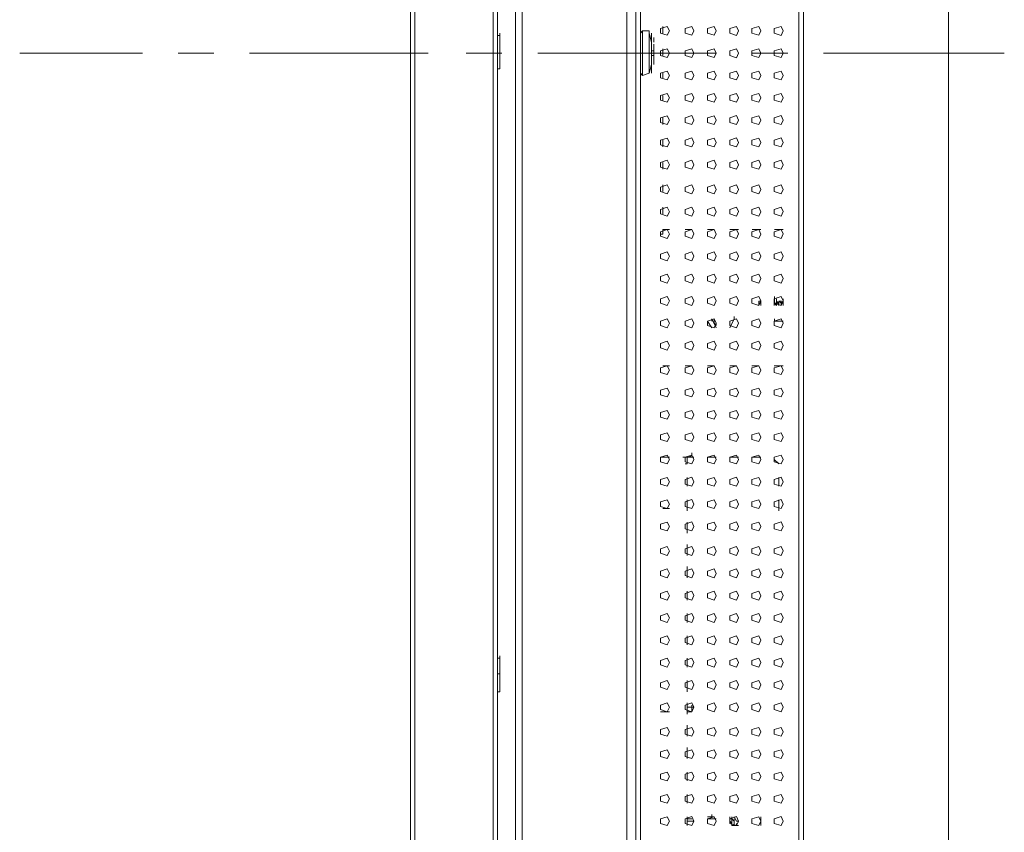
# Model space of a CAD drawing. Units: millimetres. Extents: x -39 to 249, y 47 to 270.
# Drawn here: x 97 to 106, y 135 to 143 of the extents above; entities that cross this region are included whole.
import ezdxf

# ---------------------------------------------------------------- set-up
doc = ezdxf.new("R2010")
doc.units = ezdxf.units.MM
doc.header["$MEASUREMENT"] = 0
doc.layers.add('レイヤー 2', color=7, linetype='Continuous', lineweight=0)

msp = doc.modelspace()

# ---------------------------------------------------------------- linework, layer by layer
at = {"layer": 'レイヤー 2', "color": 7, "lineweight": 9}
for p, q in [((105.664, 125.5466), (105.664, 179.3522)), ((100.563, 168.3244), (100.563, 116.8894)), ((100.6053, 168.3668), (100.6053, 116.8471)), ((101.3461, 116.8471), (101.3461, 168.3668)), ((101.3884, 116.8894), (101.3884, 168.3244)), ((101.5578, 128.0866), (101.5578, 167.0121)), ((101.6213, 167.0121), (101.6213, 128.0866)), ((102.6162, 128.0866), (102.6162, 165.9961)), ((102.7008, 165.9962), (102.7008, 128.0867)), ((102.7431, 156.8309), (102.7431, 128.4041)), ((104.2458, 128.404), (104.2458, 156.8308)), ((104.2882, 156.8732), (104.2882, 128.3405)), ((102.7642, 142.8186), (102.743, 142.7974)), ((102.8277, 142.8185), (102.7642, 142.8185)), ((102.7643, 142.8186), (102.7643, 142.3953)), ((102.8277, 142.7974), (102.8277, 142.8186)), ((102.8278, 142.8186), (102.8278, 142.4164)), ((102.9548, 142.7974), (102.9548, 142.8609)), ((101.3883, 142.7762), (101.3883, 142.7974)), ((101.3884, 142.4587), (101.3884, 142.7762)), ((101.4096, 142.7762), (101.3885, 142.7762)), ((101.4095, 142.7762), (101.4095, 142.7974)), ((101.4096, 142.4587), (101.4096, 142.7762)), ((101.4096, 142.4587), (101.4096, 142.7762)), ((102.8488, 142.7127), (102.8277, 142.7974)), ((102.8489, 142.4164), (102.8489, 142.7974)), ((102.87, 142.7127), (102.87, 142.7338)), ((102.87, 142.7127), (102.87, 142.7338)), ((102.8701, 142.7339), (102.8701, 142.7551)), ((102.8701, 142.7339), (102.8701, 142.7551)), ((102.8701, 142.7128), (102.8701, 142.7339)), ((102.8488, 142.6492), (102.8488, 142.6704)), ((102.87, 142.6492), (102.87, 142.6916)), ((102.87, 142.6492), (102.87, 142.6704)), ((102.87, 142.628), (102.87, 142.6703)), ((102.87, 142.628), (102.87, 142.6492)), ((102.8701, 142.6704), (102.8701, 142.6916)), ((102.9548, 142.5857), (102.9548, 142.6492)), ((96.8588, 142.6072), (98.023, 142.6072)), ((98.3616, 142.6072), (98.7003, 142.6072)), ((99.039, 142.6072), (100.7323, 142.6072)), ((101.0921, 142.6072), (101.4308, 142.6072)), ((101.4096, 142.6069), (101.3884, 142.6069)), ((101.7695, 142.6072), (103.4628, 142.6072)), ((102.7431, 142.6069), (102.8701, 142.6069)), ((102.8488, 142.6281), (102.87, 142.6281)), ((102.8488, 142.5857), (102.8488, 142.6069)), ((102.87, 142.5857), (102.8488, 142.5857)), ((102.87, 142.6069), (102.87, 142.6281)), ((102.87, 142.628), (102.87, 142.5857)), ((102.87, 142.5857), (102.87, 142.6069)), ((102.87, 142.5857), (102.87, 142.6068)), ((102.87, 142.5646), (102.87, 142.5857)), ((102.87, 142.5222), (102.87, 142.5646)), ((102.8701, 142.5646), (102.8701, 142.5858)), ((102.8701, 142.5646), (102.8701, 142.5857)), ((103.8015, 142.6072), (104.1402, 142.6072)), ((104.4788, 142.6072), (106.1933, 142.6072)), ((101.3883, 142.4587), (101.3883, 142.4799)), ((101.3885, 142.4588), (101.4097, 142.4588)), ((101.4095, 142.4587), (101.4095, 142.4799)), ((102.8277, 142.4164), (102.8488, 142.5011)), ((102.87, 142.501), (102.87, 142.5222)), ((102.8701, 142.5011), (102.8701, 142.5223)), ((102.8701, 142.5011), (102.8701, 142.5222)), ((102.8701, 142.5011), (102.8701, 142.5222)), ((102.743, 142.4164), (102.7642, 142.3952)), ((102.7642, 142.3952), (102.8277, 142.4163)), ((102.8277, 142.4164), (102.8277, 142.4376)), ((102.9548, 142.3741), (102.9548, 142.4164)), ((102.9548, 142.1624), (102.9548, 142.2047)), ((102.9548, 141.9296), (102.9548, 141.9931)), ((102.9548, 141.7179), (102.9548, 141.7814)), ((102.9548, 141.5062), (102.9548, 141.5697)), ((102.9548, 141.2946), (102.9548, 141.3581)), ((102.9548, 141.0829), (102.9548, 141.1464)), ((102.9336, 140.8925), (102.9548, 140.8925)), ((102.9548, 140.9348), (102.9548, 140.8925)), ((102.9548, 140.9348), (103.0183, 140.9348)), ((103.0183, 140.9347), (102.9548, 140.9347)), ((103.1665, 140.9348), (103.23, 140.9348)), ((103.23, 140.9347), (103.1665, 140.9347)), ((103.3781, 140.9348), (103.4416, 140.9348)), ((103.4416, 140.9347), (103.3781, 140.9347)), ((103.5898, 140.9348), (103.6745, 140.9348)), ((103.6745, 140.9347), (103.5898, 140.9347)), ((103.8015, 140.9348), (103.8862, 140.9348)), ((103.8861, 140.9347), (103.8015, 140.9347)), ((104.0131, 140.9348), (104.0978, 140.9348)), ((104.0978, 140.9347), (104.0131, 140.9347)), ((104.0131, 140.2363), (104.0131, 140.2998)), ((103.886, 140.2362), (103.886, 140.2574)), ((103.886, 140.2362), (103.886, 140.2573)), ((103.886, 140.215), (103.886, 140.2573)), ((104.013, 140.2362), (104.013, 140.2573)), ((104.0342, 140.2362), (104.013, 140.2362)), ((104.0342, 140.215), (104.013, 140.2362)), ((104.0131, 140.2574), (104.0131, 140.2786)), ((104.0342, 140.2573), (104.0342, 140.2785)), ((104.0342, 140.2573), (104.0342, 140.2361)), ((104.0342, 140.215), (104.0342, 140.2573)), ((104.0553, 140.215), (104.0342, 140.2573)), ((104.0553, 140.2362), (104.0342, 140.2573)), ((104.0342, 140.2362), (104.0342, 140.215)), ((104.0553, 140.2361), (104.0553, 140.2573)), ((104.0553, 140.2573), (104.0553, 140.2361)), ((104.0765, 140.2573), (104.0553, 140.2573)), ((104.0553, 140.2362), (104.0553, 140.215)), ((104.0553, 140.215), (104.0553, 140.2362)), ((104.0765, 140.2362), (104.0765, 140.2574)), ((104.0765, 140.215), (104.0765, 140.2573)), ((104.0765, 140.2362), (104.0765, 140.2573)), ((104.0765, 140.2362), (104.0765, 140.215)), ((104.0765, 140.215), (104.0765, 140.2362)), ((104.0977, 140.2573), (104.0977, 140.2785)), ((104.0977, 140.2361), (104.0977, 140.2573)), ((104.0977, 140.2362), (104.0977, 140.2573)), ((104.0977, 140.2362), (104.0977, 140.2573)), ((103.378, 140.0669), (103.4203, 140.0034)), ((103.4204, 140.0669), (103.4204, 140.0881)), ((103.4204, 140.0881), (103.4627, 140.0034)), ((103.4627, 140.0246), (103.4627, 140.0458)), ((103.4628, 140.0246), (103.4628, 140.0457)), ((103.5897, 140.0034), (103.632, 140.0881)), ((103.6321, 140.0881), (103.6321, 140.1092)), ((104.013, 140.0669), (104.0977, 140.0669)), ((104.0131, 140.0669), (104.0131, 140.0881)), ((103.0182, 139.6435), (102.9547, 139.6435)), ((103.2298, 139.6435), (103.1663, 139.6435)), ((103.4415, 139.6435), (103.378, 139.6435)), ((103.6532, 139.6435), (103.5897, 139.6435)), ((103.8648, 139.6435), (103.8013, 139.6435)), ((104.0977, 139.6435), (104.013, 139.6435)), ((103.23, 138.7969), (103.23, 138.8181)), ((102.9337, 138.7758), (103.0183, 138.7758)), ((103.1875, 138.7757), (103.1452, 138.7757)), ((103.1453, 138.7757), (103.2088, 138.7757)), ((103.2087, 138.7757), (103.2298, 138.7969)), ((103.2511, 138.7757), (103.2088, 138.7757)), ((103.4628, 138.7757), (103.3782, 138.7757)), ((103.6745, 138.7757), (103.5898, 138.7757)), ((103.8862, 138.7757), (103.8015, 138.7757)), ((104.0553, 138.7122), (104.013, 138.7546)), ((103.1875, 138.5852), (103.1875, 138.5006)), ((104.0555, 138.5852), (104.0555, 138.5006)), ((103.1875, 138.3736), (103.1875, 138.2677)), ((104.0555, 138.3736), (104.0555, 138.2677)), ((102.9548, 138.2889), (103.0183, 138.2889)), ((103.1875, 138.1619), (103.1875, 138.0561)), ((103.1875, 137.9502), (103.1875, 137.8444)), ((103.1875, 137.7386), (103.1875, 137.6327)), ((103.1875, 137.5057), (103.1875, 137.4211)), ((103.1875, 137.2941), (103.1875, 137.2094)), ((103.1875, 137.0824), (103.1875, 136.9977)), ((101.3883, 136.8707), (101.3883, 136.8919)), ((101.3884, 136.5533), (101.3884, 136.8708)), ((101.4096, 136.8708), (101.3885, 136.8708)), ((101.4095, 136.8707), (101.4095, 136.8919)), ((101.4096, 136.5533), (101.4096, 136.8708)), ((101.4096, 136.5533), (101.4096, 136.8708)), ((103.1875, 136.8707), (103.1875, 136.786)), ((101.4096, 136.7226), (101.3884, 136.7226)), ((103.1875, 136.6591), (103.1875, 136.5532)), ((101.3883, 136.5532), (101.3883, 136.5744)), ((101.4095, 136.5532), (101.4095, 136.5744)), ((101.3885, 136.5533), (101.4097, 136.5533)), ((103.1875, 136.4474), (103.1875, 136.3415)), ((103.1875, 136.4051), (103.2298, 136.4051)), ((103.0182, 136.3627), (102.9335, 136.3627)), ((103.2298, 136.3627), (103.2298, 136.3627)), ((103.1875, 136.2357), (103.1875, 136.1299)), ((103.1875, 136.024), (103.1875, 135.9182)), ((103.1875, 135.7912), (103.1875, 135.7065)), ((103.1875, 135.5795), (103.1875, 135.4949)), ((103.1875, 135.3679), (103.1875, 135.2832)), ((103.4415, 135.3679), (103.378, 135.3679)), ((103.4203, 135.3679), (103.3991, 135.3679)), ((103.4204, 135.3679), (103.4204, 135.3891)), ((103.5897, 135.3467), (103.5897, 135.3679)), ((103.5898, 135.3467), (103.5898, 135.3679)), ((103.6108, 135.3466), (103.6108, 135.3678)), ((103.6532, 135.3256), (103.632, 135.3679)), ((103.886, 135.3679), (103.886, 135.2832)), ((103.2298, 135.3467), (103.1875, 135.3467)), ((103.251, 135.3255), (103.1875, 135.3255)), ((103.4627, 135.3466), (103.378, 135.3466)), ((103.5897, 135.3467), (103.6109, 135.3467)), ((103.6108, 135.3467), (103.5897, 135.3467)), ((103.5897, 135.3256), (103.5897, 135.3467)), ((103.6108, 135.3044), (103.5897, 135.3256)), ((103.6108, 135.3255), (103.6108, 135.3467)), ((103.632, 135.3256), (103.6108, 135.3467)), ((103.6108, 135.3256), (103.6108, 135.3467)), ((103.632, 135.3256), (103.6108, 135.3467)), ((103.6108, 135.3467), (103.6108, 135.3255)), ((103.6108, 135.3044), (103.6108, 135.3256)), ((103.6108, 135.3255), (103.6108, 135.2831)), ((103.6108, 135.2832), (103.6108, 135.3255)), ((103.6108, 135.3044), (103.6108, 135.2831)), ((103.6108, 135.2832), (103.632, 135.2832)), ((103.6321, 135.2833), (103.6109, 135.2833)), ((103.632, 135.3255), (103.632, 135.3467)), ((103.632, 135.3255), (103.632, 135.3467)), ((103.632, 135.3044), (103.632, 135.3256)), ((103.632, 135.3255), (103.632, 135.2832)), ((103.632, 135.2831), (103.632, 135.3255)), ((103.632, 135.3044), (103.632, 135.3255)), ((103.632, 135.3044), (103.632, 135.3255)), ((103.632, 135.2832), (103.632, 135.3044)), ((103.632, 135.3044), (103.632, 135.2831)), ((103.632, 135.2832), (103.632, 135.3044)), ((103.632, 135.2831), (103.632, 135.3043)), ((103.6533, 135.2833), (103.6321, 135.2833)), ((103.6531, 135.2831), (103.6531, 135.3043)), ((103.6743, 135.3256), (103.6532, 135.3256)), ((103.6533, 135.2833), (103.6744, 135.2833))]:
    msp.add_line(p, q, dxfattribs=at)
for points in [[(103.0182, 142.8187), (102.997, 142.8611), (102.9335, 142.8399), (102.9335, 142.7976), (102.997, 142.7764)], [(103.251, 142.8189), (103.2298, 142.8613), (103.1663, 142.8401), (103.1663, 142.7978), (103.2298, 142.7766)], [(103.4627, 142.8188), (103.4415, 142.8611), (103.378, 142.8399), (103.378, 142.7976), (103.4415, 142.7764)], [(103.6743, 142.8186), (103.6532, 142.8609), (103.5897, 142.8397), (103.5897, 142.7974), (103.6532, 142.7762)], [(103.886, 142.8188), (103.8648, 142.8611), (103.8013, 142.8399), (103.8013, 142.7976), (103.8648, 142.7764)], [(104.0977, 142.8186), (104.0765, 142.8609), (104.013, 142.8397), (104.013, 142.7974), (104.0765, 142.7762)], [(103.0182, 142.6071), (102.997, 142.6494), (102.9335, 142.6282), (102.9335, 142.5859), (102.997, 142.5647)], [(103.251, 142.6073), (103.2298, 142.6496), (103.1663, 142.6284), (103.1663, 142.5861), (103.2298, 142.5649)], [(103.4627, 142.6071), (103.4415, 142.6494), (103.378, 142.6283), (103.378, 142.5859), (103.4415, 142.5647)], [(103.6743, 142.6069), (103.6532, 142.6492), (103.5897, 142.6281), (103.5897, 142.5857), (103.6532, 142.5645)], [(103.886, 142.6071), (103.8648, 142.6494), (103.8013, 142.6283), (103.8013, 142.5859), (103.8648, 142.5647)], [(104.0977, 142.6069), (104.0765, 142.6492), (104.013, 142.6281), (104.013, 142.5857), (104.0765, 142.5646)], [(103.0182, 142.3954), (102.997, 142.4377), (102.9335, 142.4166), (102.9335, 142.3742), (102.997, 142.3531)], [(103.251, 142.3956), (103.2298, 142.4379), (103.1663, 142.4168), (103.1663, 142.3744), (103.2298, 142.3533)], [(103.4627, 142.3954), (103.4415, 142.4377), (103.378, 142.4166), (103.378, 142.3742), (103.4415, 142.3531)], [(103.6743, 142.3956), (103.6532, 142.4379), (103.5897, 142.4168), (103.5897, 142.3744), (103.6532, 142.3533)], [(103.886, 142.3954), (103.8648, 142.4377), (103.8013, 142.4166), (103.8013, 142.3742), (103.8648, 142.3531)], [(104.0977, 142.3952), (104.0765, 142.4376), (104.013, 142.4164), (104.013, 142.3741), (104.0765, 142.3529)], [(103.0182, 142.1837), (102.997, 142.2261), (102.9335, 142.2049), (102.9335, 142.1626), (102.997, 142.1414)], [(103.251, 142.1839), (103.2298, 142.2263), (103.1663, 142.2051), (103.1663, 142.1628), (103.2298, 142.1416)], [(103.4627, 142.1837), (103.4415, 142.2261), (103.378, 142.2049), (103.378, 142.1626), (103.4415, 142.1414)], [(103.6743, 142.1839), (103.6532, 142.2263), (103.5897, 142.2051), (103.5897, 142.1628), (103.6532, 142.1416)], [(103.886, 142.1837), (103.8648, 142.2261), (103.8013, 142.2049), (103.8013, 142.1626), (103.8648, 142.1414)], [(104.0977, 142.1836), (104.0765, 142.2259), (104.013, 142.2047), (104.013, 142.1624), (104.0765, 142.1412)], [(103.0182, 141.9721), (102.997, 142.0144), (102.9335, 141.9932), (102.9335, 141.9509), (102.997, 141.9297)], [(103.251, 141.9723), (103.2298, 142.0146), (103.1663, 141.9934), (103.1663, 141.9511), (103.2298, 141.9299)], [(103.4627, 141.9721), (103.4415, 142.0144), (103.378, 141.9932), (103.378, 141.9509), (103.4415, 141.9297)], [(103.6743, 141.9723), (103.6532, 142.0146), (103.5897, 141.9934), (103.5897, 141.9511), (103.6532, 141.9299)], [(103.886, 141.9721), (103.8648, 142.0144), (103.8013, 141.9932), (103.8013, 141.9509), (103.8648, 141.9297)], [(104.0977, 141.9723), (104.0765, 142.0146), (104.013, 141.9934), (104.013, 141.9511), (104.0765, 141.9299)], [(103.0182, 141.7604), (102.997, 141.8027), (102.9335, 141.7816), (102.9335, 141.7392), (102.997, 141.7181)], [(103.251, 141.7606), (103.2298, 141.8029), (103.1663, 141.7818), (103.1663, 141.7394), (103.2298, 141.7183)], [(103.4627, 141.7604), (103.4415, 141.8027), (103.378, 141.7816), (103.378, 141.7392), (103.4415, 141.7181)], [(103.6743, 141.7606), (103.6532, 141.8029), (103.5897, 141.7818), (103.5897, 141.7394), (103.6532, 141.7183)], [(103.886, 141.7604), (103.8648, 141.8027), (103.8013, 141.7816), (103.8013, 141.7392), (103.8648, 141.7181)], [(104.0977, 141.7606), (104.0765, 141.8029), (104.013, 141.7818), (104.013, 141.7394), (104.0765, 141.7183)], [(103.0182, 141.5487), (102.997, 141.5911), (102.9335, 141.5699), (102.9335, 141.5276), (102.997, 141.5064)], [(103.251, 141.5489), (103.2298, 141.5913), (103.1663, 141.5701), (103.1663, 141.5277), (103.2298, 141.5066)], [(103.4627, 141.5487), (103.4415, 141.5911), (103.378, 141.5699), (103.378, 141.5276), (103.4415, 141.5064)], [(103.6743, 141.5489), (103.6532, 141.5913), (103.5897, 141.5701), (103.5897, 141.5278), (103.6532, 141.5066)], [(103.886, 141.5487), (103.8648, 141.5911), (103.8013, 141.5699), (103.8013, 141.5276), (103.8648, 141.5064)], [(104.0977, 141.5489), (104.0765, 141.5913), (104.013, 141.5701), (104.013, 141.5278), (104.0765, 141.5066)], [(103.0182, 141.3159), (102.997, 141.3582), (102.9335, 141.3371), (102.9335, 141.2947), (102.997, 141.2736)], [(103.251, 141.3161), (103.2298, 141.3584), (103.1663, 141.3373), (103.1663, 141.2949), (103.2298, 141.2737)], [(103.4627, 141.3159), (103.4415, 141.3582), (103.378, 141.3371), (103.378, 141.2947), (103.4415, 141.2736)], [(103.6743, 141.3161), (103.6532, 141.3584), (103.5897, 141.3373), (103.5897, 141.2949), (103.6532, 141.2738)], [(103.886, 141.3159), (103.8648, 141.3582), (103.8013, 141.3371), (103.8013, 141.2947), (103.8648, 141.2736)], [(104.0977, 141.3161), (104.0765, 141.3584), (104.013, 141.3373), (104.013, 141.2949), (104.0765, 141.2738)], [(103.0182, 141.1042), (102.997, 141.1466), (102.9335, 141.1254), (102.9335, 141.0831), (102.997, 141.0619)], [(103.251, 141.1044), (103.2298, 141.1468), (103.1663, 141.1256), (103.1663, 141.0832), (103.2298, 141.0621)], [(103.4627, 141.1042), (103.4415, 141.1466), (103.378, 141.1254), (103.378, 141.0831), (103.4415, 141.0619)], [(103.6743, 141.1044), (103.6532, 141.1468), (103.5897, 141.1256), (103.5897, 141.0833), (103.6532, 141.0621)], [(103.886, 141.1042), (103.8648, 141.1466), (103.8013, 141.1254), (103.8013, 141.0831), (103.8648, 141.0619)], [(104.0977, 141.1044), (104.0765, 141.1468), (104.013, 141.1256), (104.013, 141.0833), (104.0765, 141.0621)], [(103.0182, 140.8926), (102.997, 140.9349), (102.9335, 140.9137), (102.9335, 140.8714), (102.997, 140.8502)], [(103.251, 140.8928), (103.2298, 140.9351), (103.1663, 140.9139), (103.1663, 140.8716), (103.2298, 140.8504)], [(103.4627, 140.8926), (103.4415, 140.9349), (103.378, 140.9137), (103.378, 140.8714), (103.4415, 140.8502)], [(103.6743, 140.8928), (103.6532, 140.9351), (103.5897, 140.9139), (103.5897, 140.8716), (103.6532, 140.8504)], [(103.886, 140.8926), (103.8648, 140.9349), (103.8013, 140.9137), (103.8013, 140.8714), (103.8648, 140.8502)], [(104.0977, 140.8928), (104.0765, 140.9351), (104.013, 140.9139), (104.013, 140.8716), (104.0765, 140.8504)], [(103.0182, 140.6809), (102.997, 140.7232), (102.9335, 140.7021), (102.9335, 140.6597), (102.997, 140.6385)], [(103.251, 140.6811), (103.2298, 140.7234), (103.1663, 140.7022), (103.1663, 140.6599), (103.2298, 140.6387)], [(103.4627, 140.6809), (103.4415, 140.7232), (103.378, 140.7021), (103.378, 140.6597), (103.4415, 140.6386)], [(103.6743, 140.6811), (103.6532, 140.7234), (103.5897, 140.7023), (103.5897, 140.6599), (103.6532, 140.6388)], [(103.886, 140.6809), (103.8648, 140.7232), (103.8013, 140.7021), (103.8013, 140.6597), (103.8648, 140.6386)], [(104.0977, 140.6811), (104.0765, 140.7234), (104.013, 140.7023), (104.013, 140.6599), (104.0765, 140.6388)], [(103.0182, 140.4692), (102.997, 140.5116), (102.9335, 140.4904), (102.9335, 140.448), (102.997, 140.4269)], [(103.251, 140.4694), (103.2298, 140.5117), (103.1663, 140.4906), (103.1663, 140.4482), (103.2298, 140.4271)], [(103.4627, 140.4692), (103.4415, 140.5116), (103.378, 140.4904), (103.378, 140.4481), (103.4415, 140.4269)], [(103.6743, 140.4694), (103.6532, 140.5118), (103.5897, 140.4906), (103.5897, 140.4482), (103.6532, 140.4271)], [(103.886, 140.4692), (103.8648, 140.5116), (103.8013, 140.4904), (103.8013, 140.4481), (103.8648, 140.4269)], [(104.0977, 140.4694), (104.0765, 140.5118), (104.013, 140.4906), (104.013, 140.4482), (104.0765, 140.4271)], [(103.0182, 140.2576), (102.997, 140.2999), (102.9335, 140.2787), (102.9335, 140.2364), (102.997, 140.2152)], [(103.251, 140.2577), (103.2298, 140.3001), (103.1663, 140.2789), (103.1663, 140.2366), (103.2298, 140.2154)], [(103.4627, 140.2576), (103.4415, 140.2999), (103.378, 140.2787), (103.378, 140.2364), (103.4415, 140.2152)], [(103.6743, 140.2578), (103.6532, 140.3001), (103.5897, 140.2789), (103.5897, 140.2366), (103.6532, 140.2154)], [(103.886, 140.2576), (103.8648, 140.2999), (103.8013, 140.2787), (103.8013, 140.2364), (103.8648, 140.2152)], [(104.0977, 140.2578), (104.0765, 140.3001), (104.013, 140.2789), (104.013, 140.2366), (104.0765, 140.2154)], [(103.0182, 140.0459), (102.997, 140.0882), (102.9335, 140.0671), (102.9335, 140.0247), (102.997, 140.0035)], [(103.251, 140.0461), (103.2298, 140.0884), (103.1663, 140.0672), (103.1663, 140.0249), (103.2298, 140.0037)], [(103.4627, 140.0459), (103.4415, 140.0882), (103.378, 140.0671), (103.378, 140.0247), (103.4415, 140.0036)], [(103.6743, 140.0461), (103.6532, 140.0884), (103.5897, 140.0673), (103.5897, 140.0249), (103.6532, 140.0037)], [(103.886, 140.0459), (103.8648, 140.0882), (103.8013, 140.0671), (103.8013, 140.0247), (103.8648, 140.0036)], [(104.0977, 140.0461), (104.0765, 140.0884), (104.013, 140.0673), (104.013, 140.0249), (104.0765, 140.0037)], [(103.0182, 139.8342), (102.997, 139.8765), (102.9335, 139.8554), (102.9335, 139.813), (102.997, 139.7919)], [(103.251, 139.8344), (103.2298, 139.8767), (103.1663, 139.8556), (103.1663, 139.8132), (103.2298, 139.7921)], [(103.4627, 139.8342), (103.4415, 139.8766), (103.378, 139.8554), (103.378, 139.813), (103.4415, 139.7919)], [(103.6743, 139.8344), (103.6532, 139.8768), (103.5897, 139.8556), (103.5897, 139.8132), (103.6532, 139.7921)], [(103.886, 139.8342), (103.8648, 139.8766), (103.8013, 139.8554), (103.8013, 139.813), (103.8648, 139.7919)], [(104.0977, 139.8344), (104.0765, 139.8768), (104.013, 139.8556), (104.013, 139.8132), (104.0765, 139.7921)], [(103.0182, 139.6014), (102.997, 139.6437), (102.9335, 139.6225), (102.9335, 139.5802), (102.997, 139.559)], [(103.251, 139.6016), (103.2298, 139.6439), (103.1663, 139.6227), (103.1663, 139.5804), (103.2298, 139.5592)], [(103.4627, 139.6014), (103.4415, 139.6437), (103.378, 139.6226), (103.378, 139.5802), (103.4415, 139.559)], [(103.6743, 139.6016), (103.6532, 139.6439), (103.5897, 139.6228), (103.5897, 139.5804), (103.6532, 139.5592)], [(103.886, 139.6014), (103.8648, 139.6437), (103.8013, 139.6226), (103.8013, 139.5802), (103.8648, 139.559)], [(104.0977, 139.6016), (104.0765, 139.6439), (104.013, 139.6228), (104.013, 139.5804), (104.0765, 139.5592)], [(103.0182, 139.3897), (102.997, 139.432), (102.9335, 139.4109), (102.9335, 139.3685), (102.997, 139.3474)], [(103.251, 139.3899), (103.2298, 139.4322), (103.1663, 139.4111), (103.1663, 139.3687), (103.2298, 139.3476)], [(103.4627, 139.3897), (103.4415, 139.4321), (103.378, 139.4109), (103.378, 139.3685), (103.4415, 139.3474)], [(103.6743, 139.3899), (103.6532, 139.4322), (103.5897, 139.4111), (103.5897, 139.3687), (103.6532, 139.3476)], [(103.886, 139.3897), (103.8648, 139.4321), (103.8013, 139.4109), (103.8013, 139.3685), (103.8648, 139.3474)], [(104.0977, 139.3899), (104.0765, 139.4322), (104.013, 139.4111), (104.013, 139.3687), (104.0765, 139.3476)], [(103.0182, 139.178), (102.997, 139.2204), (102.9335, 139.1992), (102.9335, 139.1569), (102.997, 139.1357)], [(103.251, 139.1782), (103.2298, 139.2206), (103.1663, 139.1994), (103.1663, 139.1571), (103.2298, 139.1359)], [(103.4627, 139.1781), (103.4415, 139.2204), (103.378, 139.1992), (103.378, 139.1569), (103.4415, 139.1357)], [(103.6743, 139.1782), (103.6532, 139.2206), (103.5897, 139.1994), (103.5897, 139.1571), (103.6532, 139.1359)], [(103.886, 139.1781), (103.8648, 139.2204), (103.8013, 139.1992), (103.8013, 139.1569), (103.8648, 139.1357)], [(104.0977, 139.1782), (104.0765, 139.2206), (104.013, 139.1994), (104.013, 139.1571), (104.0765, 139.1359)], [(103.0182, 138.9664), (102.997, 139.0087), (102.9335, 138.9875), (102.9335, 138.9452), (102.997, 138.924)], [(103.251, 138.9666), (103.2298, 139.0089), (103.1663, 138.9877), (103.1663, 138.9454), (103.2298, 138.9242)], [(103.4627, 138.9664), (103.4415, 139.0087), (103.378, 138.9876), (103.378, 138.9452), (103.4415, 138.924)], [(103.6743, 138.9666), (103.6532, 139.0089), (103.5897, 138.9877), (103.5897, 138.9454), (103.6532, 138.9242)], [(103.886, 138.9664), (103.8648, 139.0087), (103.8013, 138.9876), (103.8013, 138.9452), (103.8648, 138.924)], [(104.0977, 138.9666), (104.0765, 139.0089), (104.013, 138.9877), (104.013, 138.9454), (104.0765, 138.9242)], [(103.0182, 138.7547), (102.997, 138.797), (102.9335, 138.7759), (102.9335, 138.7335), (102.997, 138.7124)], [(103.251, 138.7549), (103.2298, 138.7972), (103.1663, 138.7761), (103.1663, 138.7337), (103.2298, 138.7126)], [(103.4627, 138.7547), (103.4415, 138.797), (103.378, 138.7759), (103.378, 138.7335), (103.4415, 138.7124)], [(103.6743, 138.7549), (103.6532, 138.7972), (103.5897, 138.7761), (103.5897, 138.7337), (103.6532, 138.7126)], [(103.886, 138.7547), (103.8648, 138.797), (103.8013, 138.7759), (103.8013, 138.7335), (103.8648, 138.7124)], [(104.0977, 138.7549), (104.0765, 138.7972), (104.013, 138.7761), (104.013, 138.7337), (104.0765, 138.7126)], [(103.0182, 138.543), (102.997, 138.5854), (102.9335, 138.5642), (102.9335, 138.5219), (102.997, 138.5007)], [(103.251, 138.5432), (103.2298, 138.5856), (103.1663, 138.5644), (103.1663, 138.5221), (103.2298, 138.5009)], [(103.4627, 138.543), (103.4415, 138.5854), (103.378, 138.5642), (103.378, 138.5219), (103.4415, 138.5007)], [(103.6743, 138.5432), (103.6532, 138.5856), (103.5897, 138.5644), (103.5897, 138.5221), (103.6532, 138.5009)], [(103.886, 138.543), (103.8648, 138.5854), (103.8013, 138.5642), (103.8013, 138.5219), (103.8648, 138.5007)], [(104.0977, 138.5432), (104.0765, 138.5856), (104.013, 138.5644), (104.013, 138.5221), (104.0765, 138.5009)], [(103.0182, 138.3314), (102.997, 138.3737), (102.9335, 138.3525), (102.9335, 138.3102), (102.997, 138.289)], [(103.251, 138.3316), (103.2298, 138.3739), (103.1663, 138.3527), (103.1663, 138.3104), (103.2298, 138.2892)], [(103.4627, 138.3314), (103.4415, 138.3737), (103.378, 138.3525), (103.378, 138.3102), (103.4415, 138.289)], [(103.6743, 138.3316), (103.6532, 138.3739), (103.5897, 138.3527), (103.5897, 138.3104), (103.6532, 138.2892)], [(103.886, 138.3314), (103.8648, 138.3737), (103.8013, 138.3525), (103.8013, 138.3102), (103.8648, 138.289)], [(104.0977, 138.3316), (104.0765, 138.3739), (104.013, 138.3527), (104.013, 138.3104), (104.0765, 138.2892)], [(103.0182, 138.1197), (102.997, 138.162), (102.9335, 138.1409), (102.9335, 138.0985), (102.997, 138.0774)], [(103.251, 138.1199), (103.2298, 138.1622), (103.1663, 138.1411), (103.1663, 138.0987), (103.2298, 138.0776)], [(103.4627, 138.1197), (103.4415, 138.162), (103.378, 138.1409), (103.378, 138.0985), (103.4415, 138.0774)], [(103.6743, 138.1199), (103.6532, 138.1622), (103.5897, 138.1411), (103.5897, 138.0987), (103.6532, 138.0776)], [(103.886, 138.1197), (103.8648, 138.162), (103.8013, 138.1409), (103.8013, 138.0985), (103.8648, 138.0774)], [(104.0977, 138.1199), (104.0765, 138.1622), (104.013, 138.1411), (104.013, 138.0987), (104.0765, 138.0776)], [(103.0182, 137.8869), (102.997, 137.9292), (102.9335, 137.908), (102.9335, 137.8657), (102.997, 137.8445)], [(103.251, 137.8871), (103.2298, 137.9294), (103.1663, 137.9082), (103.1663, 137.8659), (103.2298, 137.8447)], [(103.4627, 137.8869), (103.4415, 137.9292), (103.378, 137.908), (103.378, 137.8657), (103.4415, 137.8445)], [(103.6743, 137.8871), (103.6532, 137.9294), (103.5897, 137.9082), (103.5897, 137.8659), (103.6532, 137.8447)], [(103.886, 137.8869), (103.8648, 137.9292), (103.8013, 137.908), (103.8013, 137.8657), (103.8648, 137.8445)], [(104.0977, 137.8871), (104.0765, 137.9294), (104.013, 137.9082), (104.013, 137.8659), (104.0765, 137.8447)], [(103.0182, 137.6752), (102.997, 137.7175), (102.9335, 137.6964), (102.9335, 137.654), (102.997, 137.6329)], [(103.251, 137.6754), (103.2298, 137.7177), (103.1663, 137.6966), (103.1663, 137.6542), (103.2298, 137.633)], [(103.4627, 137.6752), (103.4415, 137.7175), (103.378, 137.6964), (103.378, 137.654), (103.4415, 137.6329)], [(103.6743, 137.6754), (103.6532, 137.7177), (103.5897, 137.6966), (103.5897, 137.6542), (103.6532, 137.6331)], [(103.886, 137.6752), (103.8648, 137.7175), (103.8013, 137.6964), (103.8013, 137.654), (103.8648, 137.6329)], [(104.0977, 137.6754), (104.0765, 137.7177), (104.013, 137.6966), (104.013, 137.6542), (104.0765, 137.6331)], [(103.0182, 137.4635), (102.997, 137.5059), (102.9335, 137.4847), (102.9335, 137.4424), (102.997, 137.4212)], [(103.251, 137.4637), (103.2298, 137.5061), (103.1663, 137.4849), (103.1663, 137.4425), (103.2298, 137.4214)], [(103.4627, 137.4635), (103.4415, 137.5059), (103.378, 137.4847), (103.378, 137.4424), (103.4415, 137.4212)], [(103.6743, 137.4637), (103.6532, 137.5061), (103.5897, 137.4849), (103.5897, 137.4426), (103.6532, 137.4214)], [(103.886, 137.4635), (103.8648, 137.5059), (103.8013, 137.4847), (103.8013, 137.4424), (103.8648, 137.4212)], [(104.0977, 137.4637), (104.0765, 137.5061), (104.013, 137.4849), (104.013, 137.4426), (104.0765, 137.4214)], [(103.0182, 137.2519), (102.997, 137.2942), (102.9335, 137.273), (102.9335, 137.2307), (102.997, 137.2095)], [(103.251, 137.2521), (103.2298, 137.2944), (103.1663, 137.2732), (103.1663, 137.2309), (103.2298, 137.2097)], [(103.4627, 137.2519), (103.4415, 137.2942), (103.378, 137.273), (103.378, 137.2307), (103.4415, 137.2095)], [(103.6743, 137.2521), (103.6532, 137.2944), (103.5897, 137.2732), (103.5897, 137.2309), (103.6532, 137.2097)], [(103.886, 137.2519), (103.8648, 137.2942), (103.8013, 137.273), (103.8013, 137.2307), (103.8648, 137.2095)], [(104.0977, 137.2521), (104.0765, 137.2944), (104.013, 137.2732), (104.013, 137.2309), (104.0765, 137.2097)], [(103.0182, 137.0402), (102.997, 137.0825), (102.9335, 137.0614), (102.9335, 137.019), (102.997, 136.9978)], [(103.251, 137.0404), (103.2298, 137.0827), (103.1663, 137.0615), (103.1663, 137.0192), (103.2298, 136.998)], [(103.4627, 137.0402), (103.4415, 137.0825), (103.378, 137.0614), (103.378, 137.019), (103.4415, 136.9979)], [(103.6743, 137.0404), (103.6532, 137.0827), (103.5897, 137.0616), (103.5897, 137.0192), (103.6532, 136.9981)], [(103.886, 137.0402), (103.8648, 137.0825), (103.8013, 137.0614), (103.8013, 137.019), (103.8648, 136.9979)], [(104.0977, 137.0404), (104.0765, 137.0827), (104.013, 137.0616), (104.013, 137.0192), (104.0765, 136.9981)], [(103.0182, 136.8285), (102.997, 136.8709), (102.9335, 136.8497), (102.9335, 136.8073), (102.997, 136.7862)], [(103.251, 136.8287), (103.2298, 136.871), (103.1663, 136.8499), (103.1663, 136.8075), (103.2298, 136.7864)], [(103.4627, 136.8285), (103.4415, 136.8709), (103.378, 136.8497), (103.378, 136.8074), (103.4415, 136.7862)], [(103.6743, 136.8287), (103.6532, 136.8711), (103.5897, 136.8499), (103.5897, 136.8075), (103.6532, 136.7864)], [(103.886, 136.8285), (103.8648, 136.8709), (103.8013, 136.8497), (103.8013, 136.8074), (103.8648, 136.7862)], [(104.0977, 136.8287), (104.0765, 136.8711), (104.013, 136.8499), (104.013, 136.8075), (104.0765, 136.7864)], [(103.0182, 136.6169), (102.997, 136.6592), (102.9335, 136.638), (102.9335, 136.5957), (102.997, 136.5745)], [(103.251, 136.617), (103.2298, 136.6594), (103.1663, 136.6382), (103.1663, 136.5959), (103.2298, 136.5747)], [(103.4627, 136.6169), (103.4415, 136.6592), (103.378, 136.638), (103.378, 136.5957), (103.4415, 136.5745)], [(103.6743, 136.6171), (103.6532, 136.6594), (103.5897, 136.6382), (103.5897, 136.5959), (103.6532, 136.5747)], [(103.886, 136.6169), (103.8648, 136.6592), (103.8013, 136.638), (103.8013, 136.5957), (103.8648, 136.5745)], [(104.0977, 136.6171), (104.0765, 136.6594), (104.013, 136.6382), (104.013, 136.5959), (104.0765, 136.5747)], [(103.0182, 136.4052), (102.997, 136.4475), (102.9335, 136.4264), (102.9335, 136.384), (102.997, 136.3628)], [(103.251, 136.4054), (103.2298, 136.4477), (103.1663, 136.4265), (103.1663, 136.3842), (103.2298, 136.363)], [(103.4627, 136.4052), (103.4415, 136.4475), (103.378, 136.4264), (103.378, 136.384), (103.4415, 136.3629)], [(103.6743, 136.4054), (103.6532, 136.4477), (103.5897, 136.4266), (103.5897, 136.3842), (103.6532, 136.363)], [(103.886, 136.4052), (103.8648, 136.4475), (103.8013, 136.4264), (103.8013, 136.384), (103.8648, 136.3629)], [(104.0977, 136.4054), (104.0765, 136.4477), (104.013, 136.4266), (104.013, 136.3842), (104.0765, 136.363)], [(103.0182, 136.1724), (102.997, 136.2147), (102.9335, 136.1935), (102.9335, 136.1512), (102.997, 136.13)], [(103.251, 136.1725), (103.2298, 136.2149), (103.1663, 136.1937), (103.1663, 136.1514), (103.2298, 136.1302)], [(103.4627, 136.1724), (103.4415, 136.2147), (103.378, 136.1935), (103.378, 136.1512), (103.4415, 136.13)], [(103.6743, 136.1726), (103.6532, 136.2149), (103.5897, 136.1937), (103.5897, 136.1514), (103.6532, 136.1302)], [(103.886, 136.1724), (103.8648, 136.2147), (103.8013, 136.1935), (103.8013, 136.1512), (103.8648, 136.13)], [(104.0977, 136.1726), (104.0765, 136.2149), (104.013, 136.1937), (104.013, 136.1514), (104.0765, 136.1302)], [(103.0182, 135.9607), (102.997, 136.003), (102.9335, 135.9818), (102.9335, 135.9395), (102.997, 135.9183)], [(103.251, 135.9609), (103.2298, 136.0032), (103.1663, 135.982), (103.1663, 135.9397), (103.2298, 135.9185)], [(103.4627, 135.9607), (103.4415, 136.003), (103.378, 135.9819), (103.378, 135.9395), (103.4415, 135.9183)], [(103.6743, 135.9609), (103.6532, 136.0032), (103.5897, 135.9821), (103.5897, 135.9397), (103.6532, 135.9185)], [(103.886, 135.9607), (103.8648, 136.003), (103.8013, 135.9819), (103.8013, 135.9395), (103.8648, 135.9183)], [(104.0977, 135.9609), (104.0765, 136.0032), (104.013, 135.9821), (104.013, 135.9397), (104.0765, 135.9185)], [(103.0182, 135.749), (102.997, 135.7913), (102.9335, 135.7702), (102.9335, 135.7278), (102.997, 135.7067)], [(103.251, 135.7492), (103.2298, 135.7915), (103.1663, 135.7704), (103.1663, 135.728), (103.2298, 135.7069)], [(103.4627, 135.749), (103.4415, 135.7914), (103.378, 135.7702), (103.378, 135.7278), (103.4415, 135.7067)], [(103.6743, 135.7492), (103.6532, 135.7915), (103.5897, 135.7704), (103.5897, 135.728), (103.6532, 135.7069)], [(103.886, 135.749), (103.8648, 135.7914), (103.8013, 135.7702), (103.8013, 135.7278), (103.8648, 135.7067)], [(104.0977, 135.7492), (104.0765, 135.7915), (104.013, 135.7704), (104.013, 135.728), (104.0765, 135.7069)], [(103.0182, 135.5373), (102.997, 135.5797), (102.9335, 135.5585), (102.9335, 135.5162), (102.997, 135.495)], [(103.251, 135.5375), (103.2298, 135.5799), (103.1663, 135.5587), (103.1663, 135.5164), (103.2298, 135.4952)], [(103.4627, 135.5374), (103.4415, 135.5797), (103.378, 135.5585), (103.378, 135.5162), (103.4415, 135.495)], [(103.6743, 135.5375), (103.6532, 135.5799), (103.5897, 135.5587), (103.5897, 135.5164), (103.6532, 135.4952)], [(103.886, 135.5374), (103.8648, 135.5797), (103.8013, 135.5585), (103.8013, 135.5162), (103.8648, 135.495)], [(104.0977, 135.5375), (104.0765, 135.5799), (104.013, 135.5587), (104.013, 135.5164), (104.0765, 135.4952)], [(103.0182, 135.3257), (102.997, 135.368), (102.9335, 135.3468), (102.9335, 135.3045), (102.997, 135.2833)], [(103.251, 135.3259), (103.2298, 135.3682), (103.1663, 135.347), (103.1663, 135.3047), (103.2298, 135.2835)], [(103.4627, 135.3257), (103.4415, 135.368), (103.378, 135.3469), (103.378, 135.3045), (103.4415, 135.2833)], [(103.6743, 135.3259), (103.6532, 135.3682), (103.5897, 135.347), (103.5897, 135.3047), (103.6532, 135.2835)], [(103.886, 135.3257), (103.8648, 135.368), (103.8013, 135.3469), (103.8013, 135.3045), (103.8648, 135.2833)], [(104.0977, 135.3259), (104.0765, 135.3682), (104.013, 135.347), (104.013, 135.3047), (104.0765, 135.2835)]]:
    msp.add_lwpolyline(points, close=True, dxfattribs=at)
for points in [[(102.8701, 142.6069), (102.8701, 142.6281), (102.8701, 142.6493)], [(102.87, 142.5645), (102.87, 142.5857), (102.87, 142.6068)], [(103.8648, 140.215), (103.8648, 140.2573), (103.886, 140.2573), (103.886, 140.2362)], [(104.013, 140.215), (104.013, 140.2573), (104.013, 140.2362)], [(104.0765, 140.215), (104.0765, 140.2362), (104.0553, 140.2573)], [(104.0765, 140.2362), (104.0977, 140.2573), (104.0977, 140.215)], [(103.4627, 140.0246), (103.4415, 140.0457), (103.4415, 140.0881), (103.4415, 140.0457)], [(103.1663, 138.7122), (103.1875, 138.7122), (103.1875, 138.7757)], [(103.2298, 136.4051), (103.2298, 136.3627), (103.1875, 136.3627)], [(103.251, 136.4051), (103.2298, 136.4051), (103.2298, 136.4262)]]:
    msp.add_lwpolyline(points, dxfattribs=at)
msp.add_open_spline([(102.87, 142.501), (102.87, 142.501), (102.87, 142.5222), (102.87, 142.5222), (102.87, 142.5222), (102.87, 142.501), (102.87, 142.501)], degree=3, knots=[0, 0, 0, 0, 1, 1, 1, 2, 2, 2, 2], dxfattribs=at)

doc.saveas('drawing.dxf')
